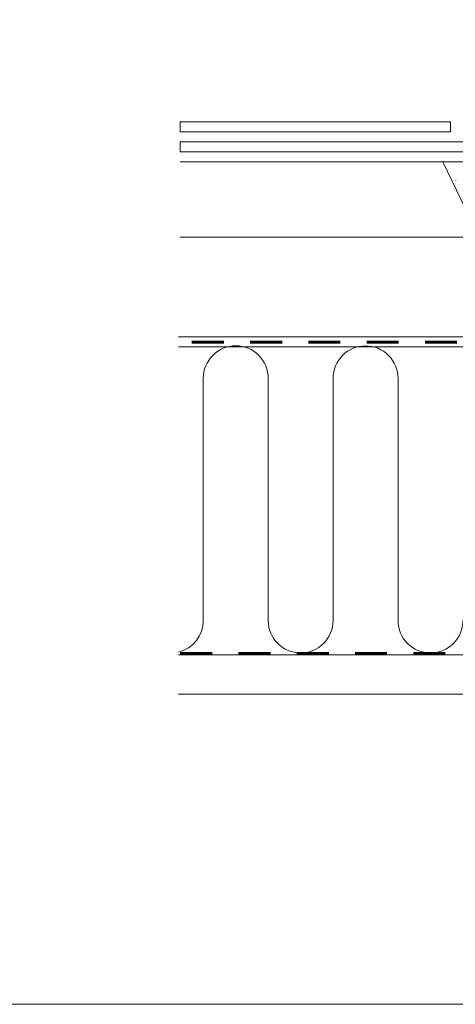
# Model space of a CAD drawing. Units: metres. Extents: x 34.9 to 54.9, y -80.7 to -66.9.
# Drawn here: x 41.7 to 43.3, y -80.7 to -77 of the extents above; entities that cross this region are included whole.
import ezdxf

# ---------------------------------------------------------------- set-up
doc = ezdxf.new("R2010")
doc.units = ezdxf.units.M
doc.header["$LTSCALE"] = 1.27
doc.linetypes.add('Linienart-11', pattern=[0.472412, 0.31494, -0.157472])
for name, color, linetype, lineweight in [('Keine', 7, 'Continuous', 5), ('VELUX_BFX', 9, 'Continuous', 18), ('VELUX_FRAME', 7, 'Continuous', 18), ('VELUX_HATCH', 1, 'Continuous', 18), ('VELUX_INSIDECOVERING', 7, 'Continuous', 18), ('VELUX_INSULATION', 1, 'Continuous', 18), ('VELUX_ROOFCONSTRUCTION', 7, 'Continuous', 18), ('VELUX_ROOFINGMATERIAL', 3, 'Continuous', 18), ('VELUX_UNDERROOF', 3, 'Continuous', 18)]:
    doc.layers.add(name, color=color, linetype=linetype, lineweight=lineweight)

msp = doc.modelspace()

# ---------------------------------------------------------------- hatches: boundary and pattern name
at = {"layer": 'VELUX_BFX', "linetype": 'Continuous', "lineweight": 5}
h = msp.add_hatch(dxfattribs=at)
h.set_pattern_fill('AR-SAND_4', style=0, pattern_type=2)
h.set_pattern_definition([(37.5, (19.59337797880791, 2.4423200537963), (-0.0025197343243843, 0.0770729507605263), [5e-05, -0.19375]), (37.5, (19.71599787772998, 2.53640961150246), (-0.0025197343243843, 0.0770729507605263), [5e-05, -0.19375]), (37.5, (19.7160986336042, 2.536486924203943), (-0.0025197343243843, 0.0770729507605263), [5e-05, -0.19375]), (37.5, (19.85322737841352, 2.641709510923814), (-0.0025197343243843, 0.0770729507605263), [5e-05, -0.19375]), (37.5, (19.85332813428773, 2.641786823625297), (-0.0025197343243843, 0.0770729507605263), [5e-05, -0.19375]), (7.499999999999999, (19.59337797880791, 2.4423200537963), (0.0707910682107091, 0.1128858426091896), [5e-05, -0.1085499999999999]), (7.499999999999999, (19.67610314659608, 2.453211028748949), (0.0707910682107091, 0.1128858426091896), [5e-05, -0.1085499999999999]), (7.499999999999999, (19.67622906009347, 2.453227605575361), (0.0707910682107091, 0.1128858426091896), [5e-05, -0.1085499999999999]), (7.499999999999999, (19.81435616673521, 2.471412384149267), (0.0707910682107091, 0.1128858426091896), [5e-05, -0.1085499999999999]), (7.499999999999999, (19.81448208023261, 2.471428960975678), (0.0707910682107091, 0.1128858426091896), [5e-05, -0.1085499999999999]), (-32.50000000000003, (19.5441779788079, 2.4423200537963), (0.1245656744700598, 0.0002263621414785), [5e-05, -0.18595]), (-32.50000000000003, (19.58712937496882, 2.414956996642021), (0.1245656744700598, 0.0002263621414785), [5e-05, -0.18595]), (-32.50000000000003, (19.58723648568244, 2.414888759591761), (0.1245656744700598, 0.0002263621414785), [5e-05, -0.18595]), (-32.50000000000003, (19.74158302400632, 2.316559170167034), (0.1245656744700598, 0.0002263621414785), [5e-05, -0.18595]), (-32.50000000000003, (19.74169013471994, 2.316490933116774), (0.1245656744700598, 0.0002263621414785), [5e-05, -0.18595]), (-42.5, (19.5441779788079, 2.4423200537963), (0.1202450641828917, 0.03510702259737), [5e-05, -0.11115]), (-42.5, (19.56299845738466, 2.425074262566496), (0.1202450641828917, 0.03510702259737), [5e-05, -0.11115]), (-42.5, (19.56309209160643, 2.424988462610127), (0.1202450641828917, 0.03510702259737), [5e-05, -0.11115]), (-42.5, (19.6515764311837, 2.343907503843134), (0.1202450641828917, 0.03510702259737), [5e-05, -0.11115]), (-42.5, (19.65167006540548, 2.343821703886767), (0.1202450641828917, 0.03510702259737), [5e-05, -0.11115])])
edge = h.paths.add_edge_path()
edge.add_line((44.5009049303331, -77.3537076307137), (44.5009049303331, -77.48007417393788))
edge.add_arc((44.4784049303331, -77.48007417393788), 0.0224999999999938, -91.23522108551907, 0, ccw=False)
edge.add_line((44.47791989772112, -77.50256894540516), (43.24793253146739, -77.50256894540516))
edge.add_line((43.24793253146739, -77.50256894540516), (43.38538408337064, -77.78756894540516))
edge.add_line((43.38538408337064, -77.78756894540516), (43.43824798938, -77.78756894540516))
edge.add_line((43.43824798938, -77.78756894540516), (43.51875236011829, -78.16271712591592))

# ---------------------------------------------------------------- linework, layer by layer
at = {"layer": 'Keine', "color": 7, "linetype": 'Linienart-11', "lineweight": 60, "ltscale": 0.3}
for p, q in [((44.40108152203861, -78.182662823716), (42.25024546403807, -78.182662823716)), ((42.25736718374341, -79.35790004624383), (44.44487999434418, -79.35641050354994))]:
    msp.add_line(p, q, dxfattribs=at)
at = {"layer": 'VELUX_BFX', "color": 7, "lineweight": 13}
msp.add_lwpolyline([(44.5009049303331, -77.3537076307137), (44.5009049303331, -77.48007417393788, -0.4205421417342768), (44.47791989772112, -77.50256894540516), (43.24793253146739, -77.50256894540516), (43.38538408337064, -77.78756894540516), (43.43824798938, -77.78756894540516), (43.51875236011829, -78.16271712591592)], format="xyb", dxfattribs=at)
at = {"layer": 'VELUX_FRAME', "lineweight": 13}
msp.add_lwpolyline([(34.94655869575403, -80.68066548364612), (54.88251107670635, -80.68066548364601), (54.88251107670627, -66.88444246206339), (34.94655869575395, -66.8844424620635)], close=True, dxfattribs=at)
at = {"layer": 'VELUX_HATCH', "color": 7, "linetype": 'Continuous', "lineweight": 13}
for points in [[(42.25652993033309, -77.35257050195676), (42.25652993033309, -77.39007050195677), (43.27657424469285, -77.39007050195656), (43.27657424469285, -77.35257050195656)], [(42.25652993033309, -77.42757050195682), (42.25652993033309, -77.46507050195682), (44.42032424469285, -77.46507050195639), (44.42032424469285, -77.42757050195638)]]:
    msp.add_lwpolyline(points, close=True, dxfattribs=at)
msp.add_lwpolyline([(44.29578371091049, -77.52497350973032, -0.016278337076523), (44.3940077942311, -77.50256894540509), (43.24793253146739, -77.50256894540509), (43.38538408337064, -77.7875689454051), (43.43824798938, -77.7875689454051, -0.032780534700134)], format="xyb", close=True, dxfattribs=at)
at = {"layer": 'VELUX_INSIDECOVERING', "color": 7, "lineweight": 13}
for p, q in [((44.56781058271814, -79.36297342734056), (42.2503083171449, -79.36297342734056)), ((44.56781058271814, -79.51147342734079), (42.2503083171449, -79.51147342734079))]:
    msp.add_line(p, q, dxfattribs=at)
at = {"layer": 'VELUX_INSULATION', "color": 7, "lineweight": 13}
for p, q in [((42.34402101824693, -79.2330359273407), (42.34402101824693, -78.31988474169034)), ((42.58904601824665, -78.31988474168851), (42.58904601824665, -79.2330359273407)), ((42.83407101824682, -79.2330359273407), (42.83407101824682, -78.31988474169127)), ((43.07909601824699, -78.31988474169127), (43.07909601824699, -79.2330359273407))]:
    msp.add_line(p, q, dxfattribs=at)
for centre, radius, start, end in [((42.46653351824657, -78.3194042214615), 0.1225134423479321, 90, 180.2247251497636), ((42.46653351824703, -78.3194042214615), 0.122513442347927, 359.7752748502328, 90.00000000000512), ((42.9565835182469, -78.31955294355672), 0.1225129493002678, 89.99999999999658, 180.1551726250891), ((42.9565835182469, -78.31955294355672), 0.1225129493002784, 359.8448273749143, 89.99999999999658), ((42.22150851824685, -79.2330359273407), 0.1225125000000086, 283.5961270278779, 0), ((42.71155851824675, -79.2330359273407), 0.1225125000000007, 180.0000000000068, 270), ((42.71155851824675, -79.2330359273407), 0.1225124999999971, 269.9999999999949, 359.9999999999966), ((43.20160851824661, -79.2330359273407), 0.1225124999999934, 180.0000000000034, 270.0000000000034), ((43.20160851824661, -79.2330359273407), 0.1225124999999898, 269.9999999999949, 0)]:
    msp.add_arc(centre, radius, start, end, dxfattribs=at)
at = {"layer": 'VELUX_ROOFCONSTRUCTION', "color": 7, "lineweight": 13}
for p, q in [((44.43154659284771, -77.5025705019564), (42.25652993033309, -77.5025705019564)), ((43.43863792791816, -77.78756894540516), (42.25652993033309, -77.78756894540516))]:
    msp.add_line(p, q, dxfattribs=at)
at = {"layer": 'VELUX_ROOFINGMATERIAL', "color": 7, "lineweight": 13}
for p, q in [((42.25652993033309, -77.35257050195676), (43.27657424469285, -77.35257050195656)), ((43.27657424469285, -77.39007050195656), (43.27657424469285, -77.35257050195656)), ((42.25652993033309, -77.39007050195677), (43.27657424469285, -77.39007050195656)), ((42.25652993033309, -77.42757050195682), (44.42032424469284, -77.42757050195638)), ((42.25652993033309, -77.4650705019568), (44.42032424469287, -77.46507050195639))]:
    msp.add_line(p, q, dxfattribs=at)
at = {"layer": 'VELUX_UNDERROOF', "color": 7, "linetype": 'Continuous', "lineweight": 13}
for p, q in [((44.33853669878418, -78.16329455054961), (42.25024546403807, -78.16329455054961)), ((44.43161508678335, -78.2012828233871), (42.25024546403807, -78.2012828233871))]:
    msp.add_line(p, q, dxfattribs=at)

doc.saveas('drawing.dxf')
